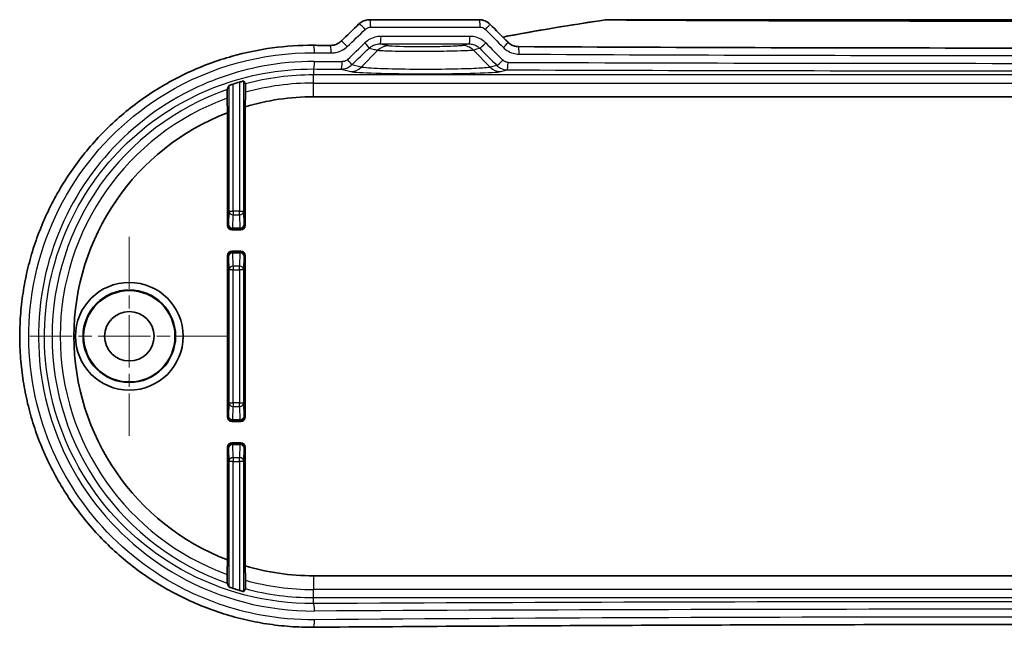
# Model space of a CAD drawing. Units: millimetres. Extents: x 0 to 3744, y 0 to 843.
# Drawn here: x 3506 to 3572, y 104 to 144 of the extents above; entities that cross this region are included whole.
import ezdxf

# ---------------------------------------------------------------- set-up
doc = ezdxf.new("R2010")
doc.units = ezdxf.units.MM
doc.header["$LTSCALE"] = 2
doc.linetypes.add('CHAIN', pattern=[0.3543, 0.2362, -0.0295, 0.0591, -0.0295])
doc.layers.add('Center Mark (ISO)', color=7, linetype='Continuous', lineweight=18, true_color=0x80ffff)
doc.layers.add('Visible (ISO)', color=7, linetype='Continuous', lineweight=35)
doc.layers.add('Visible Narrow (ISO)', color=7, linetype='Continuous', lineweight=25)

msp = doc.modelspace()

# ---------------------------------------------------------------- linework, layer by layer
at = {"layer": 'Center Mark (ISO)', "linetype": 'CHAIN', "ltscale": 7.389429}
for p, q in [((3513.2341, 129.7485), (3513.2341, 116.4485)), ((3519.8841, 123.0985), (3506.5841, 123.0985))]:
    msp.add_line(p, q, dxfattribs=at)
at = {"layer": 'Visible (ISO)'}
for p, q in [((3536.6154, 144.2485), (3529.2929, 144.2485)), ((3600.875, 144.2485), (3545.1933, 144.2485)), ((3620.5341, 139.0985), (3525.5341, 139.0985)), ((3520.9749, 138.4351), (3520.9749, 130.5077)), ((3519.7934, 130.5077), (3519.7934, 138.0331)), ((3520.0933, 130.2077), (3520.6749, 130.2077)), ((3519.7934, 117.7077), (3519.7934, 128.4893)), ((3520.6749, 128.7892), (3520.0933, 128.7892)), ((3520.9749, 128.4893), (3520.9749, 117.7077)), ((3520.0933, 117.4077), (3520.6749, 117.4077)), ((3520.6749, 115.9892), (3520.0933, 115.9892)), ((3519.7934, 108.1638), (3519.7934, 115.6893)), ((3520.9749, 115.6893), (3520.9749, 107.7618)), ((3525.5341, 107.0985), (3620.5341, 107.0985))]:
    msp.add_line(p, q, dxfattribs=at)
for radius in [3.5954, 3.091, 3.05, 1.65]:
    msp.add_circle((3513.2341, 123.0985), radius, dxfattribs=at)
for radius, start, end in [(17.6816, 106.239833, 107.629956), (16, 90, 106.555986), (16, 111.026389, 248.973611), (16, 253.444014, 270), (17.6816, 252.370044, 253.760167)]:
    msp.add_arc((3525.5341, 123.0985), radius, start, end, dxfattribs=at)
for centre, major_axis, ratio, start_param, end_param in [((3536.6154, 143.2492), (-0.0063, 0.9992), 0.9984417, 5.4901258, 6.2768037), ((3545.193, 143.1273), (0.0515, 1.1199), 0.9988578, 0.0457379, 0.1915826), ((3519.2447, 238.7583), (-432.0857, -425.5212), 0.1227742, 1.4691689, 1.4719189), ((3629.6721, 164.6532), (463.0747, -456.0396), 0.1227762, 4.6334124, 4.6360646), ((3573.0366, 159.3942), (325.6071, 0), 0.0523314, 4.5659894, 4.5694585), ((3573.0341, 159.3931), (325.5833, 0), 0.0523317, 4.6083665, 4.8164115), ((3520.0934, 130.5077), (-0.2122, -0.2122), 0.9996955, 5.4979394, 7.0684312), ((3520.6748, 130.5077), (0.2122, -0.2122), 0.9996955, 5.4979394, 7.0684312), ((3520.0934, 128.4892), (-0.2122, 0.2122), 0.9996955, 5.4979394, 7.0684312), ((3520.6748, 128.4892), (0.2122, 0.2122), 0.9996955, 5.4979394, 7.0684312), ((3520.0934, 117.7077), (-0.2122, -0.2122), 0.9996955, 5.4979394, 7.0684312), ((3520.6748, 117.7077), (0.2122, -0.2122), 0.9996955, 5.4979394, 7.0684312), ((3520.0934, 115.6892), (-0.2122, 0.2122), 0.9996955, 5.4979394, 7.0684312), ((3520.6748, 115.6892), (0.2122, 0.2122), 0.9996955, 5.4979394, 7.0684312)]:
    msp.add_ellipse(centre, major_axis=major_axis, ratio=ratio, start_param=start_param, end_param=end_param, dxfattribs=at)
for points, knots in [([(3528.5786, 143.9625), (3528.6173, 143.9997), (3528.6588, 144.0336), (3528.746, 144.0943), (3528.7917, 144.1211), (3528.8864, 144.1671), (3528.9353, 144.1864), (3529.0351, 144.2174), (3529.0861, 144.229), (3529.189, 144.2446), (3529.241, 144.2485), (3529.2929, 144.2485)], [0, 0, 0, 0, 0.008175733, 0.008175733, 0.016351465, 0.016351465, 0.024527198, 0.024527198, 0.032702931, 0.032702931, 0.040878663, 0.040878663, 0.040878663, 0.040878663]), ([(3545.0306, 144.2366), (3544.0593, 144.0938), (3543.0896, 143.943), (3541.1535, 143.6249), (3540.1872, 143.4576), (3538.8764, 143.2186), (3538.5302, 143.1544), (3538.1842, 143.089)], [0, 0, 0, 0, 0.29473782, 0.29473782, 0.58947564, 0.58947564, 0.69535663, 0.69535663, 0.69535663, 0.69535663]), ([(3526.6557, 142.5285), (3526.7096, 142.5281), (3526.7634, 142.5317), (3526.8697, 142.547), (3526.9222, 142.5587), (3527.0244, 142.5899), (3527.0742, 142.6094), (3527.17, 142.6556), (3527.216, 142.6824), (3527.303, 142.7428), (3527.344, 142.7763), (3527.382, 142.8128)], [0, 0, 0, 0, 0.02391784, 0.02391784, 0.04783568, 0.04783568, 0.07175352, 0.07175352, 0.09567136, 0.09567136, 0.1195892, 0.1195892, 0.1195892, 0.1195892]), ([(3525.538, 103.6599), (3525.0136, 103.6559), (3524.4892, 103.673), (3523.4429, 103.7495), (3522.9209, 103.8089), (3521.8829, 103.9697), (3521.3669, 104.0711), (3520.3445, 104.3154), (3519.838, 104.4583), (3518.8382, 104.7846), (3518.3449, 104.9681), (3517.3748, 105.3741), (3516.898, 105.5968), (3515.9644, 106.0797), (3515.5075, 106.34), (3514.617, 106.8961), (3514.1833, 107.192), (3513.3421, 107.8171), (3512.9345, 108.1464), (3512.1483, 108.8357), (3511.7695, 109.1957), (3511.0432, 109.944), (3510.6956, 110.3321), (3510.0337, 111.1337), (3509.7194, 111.5471), (3509.1259, 112.3961), (3508.8465, 112.8316), (3508.3245, 113.7219), (3508.0816, 114.1766), (3507.6336, 115.1022), (3507.4283, 115.5731), (3507.0563, 116.5279), (3506.8894, 117.0119), (3506.5948, 117.9901), (3506.467, 118.4842), (3506.251, 119.4798), (3506.1627, 119.9813), (3506.0258, 120.9887), (3505.9772, 121.4946), (3505.9198, 122.5081), (3505.911, 123.0158), (3505.9332, 124.03), (3505.9642, 124.5366), (3506.0657, 125.546), (3506.1363, 126.0489), (3506.3168, 127.0481), (3506.4267, 127.5445), (3506.6854, 128.5281), (3506.8343, 129.0153), (3507.1702, 129.9776), (3507.3574, 130.4528), (3507.7693, 131.3884), (3507.994, 131.8487), (3508.48, 132.7517), (3508.7414, 133.1943), (3509.2993, 134.059), (3509.596, 134.481), (3510.2231, 135.3015), (3510.5537, 135.7), (3511.2467, 136.4708), (3511.6094, 136.8429), (3512.3645, 137.5582), (3512.757, 137.9013), (3513.5695, 138.5557), (3513.9896, 138.8671), (3514.8545, 139.4556), (3515.2993, 139.7328), (3516.2108, 140.2509), (3516.6774, 140.4917), (3517.6293, 140.9353), (3518.1146, 141.138), (3519.1002, 141.5036), (3519.6006, 141.6665), (3520.9884, 142.0569), (3521.8875, 142.2428), (3523.7037, 142.4863), (3524.6208, 142.5441), (3525.538, 142.537)], [0, 0, 0, 0, 0.1549398, 0.1549398, 0.3101685, 0.3101685, 0.4656191, 0.4656191, 0.6212127, 0.6212127, 0.7768536, 0.7768536, 0.932423, 0.932423, 1.0877893, 1.0877893, 1.2428304, 1.2428304, 1.3974348, 1.3974348, 1.5514986, 1.5514986, 1.7049246, 1.7049246, 1.8576376, 1.8576376, 2.0096033, 2.0096033, 2.1608232, 2.1608232, 2.3113267, 2.3113267, 2.4611652, 2.4611652, 2.6104215, 2.6104215, 2.7592116, 2.7592116, 2.9076689, 2.9076689, 3.0559364, 3.0559364, 3.2041701, 3.2041701, 3.3525243, 3.3525243, 3.5011488, 3.5011488, 3.6501845, 3.6501845, 3.7997461, 3.7997461, 3.9499274, 3.9499274, 4.1008041, 4.1008041, 4.2524243, 4.2524243, 4.4047991, 4.4047991, 4.5578964, 4.5578964, 4.711659, 4.711659, 4.8660133, 4.8660133, 5.0208657, 5.0208657, 5.1760996, 5.1760996, 5.3315868, 5.3315868, 5.4872068, 5.4872068, 5.7581995, 5.7581995, 6.0291922, 6.0291922, 6.0291922, 6.0291922]), ([(3538.5347, 142.7373), (3538.5711, 142.7008), (3538.6103, 142.6671), (3538.6935, 142.6063), (3538.7373, 142.5792), (3538.8287, 142.5322), (3538.8762, 142.5123), (3538.9736, 142.4802), (3539.0235, 142.4679), (3539.1247, 142.4514), (3539.1759, 142.4471), (3539.2272, 142.4468)], [0, 0, 0, 0, 0.02333054, 0.02333054, 0.04666108, 0.04666108, 0.06999162, 0.06999162, 0.09332215, 0.09332215, 0.11665269, 0.11665269, 0.11665269, 0.11665269]), ([(3520.5893, 140.0745), (3520.6257, 140.0851), (3520.6646, 140.0961), (3520.7379, 140.1159), (3520.7722, 140.1246), (3520.8261, 140.1377), (3520.8495, 140.1429), (3520.8806, 140.1488), (3520.8886, 140.1496), (3520.8893, 140.1484)], [0.138951534, 0.138951534, 0.138951534, 0.138951534, 0.150281718, 0.150281718, 0.161916693, 0.161916693, 0.173286405, 0.173286405, 0.184408084, 0.184408084, 0.184408084, 0.184408084]), ([(3519.771, 139.0036), (3519.7708, 139.0133), (3519.7705, 139.024), (3519.7699, 139.0625), (3519.7695, 139.1017), (3519.7689, 139.1749), (3519.7688, 139.2221), (3519.7688, 139.3022), (3519.7689, 139.3494), (3519.7695, 139.4228), (3519.7699, 139.4622), (3519.7708, 139.5174), (3519.7715, 139.5434), (3519.7726, 139.5714), (3519.7732, 139.5804), (3519.7738, 139.5819)], [0.10926005, 0.10926005, 0.10926005, 0.10926005, 0.113712458, 0.113712458, 0.125345562, 0.125345562, 0.137366171, 0.137366171, 0.149381757, 0.149381757, 0.161067277, 0.161067277, 0.172337007, 0.172337007, 0.182212804, 0.182212804, 0.182212804, 0.182212804]), ([(3519.879, 139.8404), (3519.8797, 139.842), (3519.887, 139.8458), (3519.9159, 139.8582), (3519.9386, 139.867), (3519.9911, 139.8865), (3520.0248, 139.8984), (3520.0984, 139.9235), (3520.1383, 139.9366), (3520.1768, 139.9489), (3520.1779, 139.9493), (3520.1789, 139.9496)], [0.000855654, 0.000855654, 0.000855654, 0.000855654, 0.011477162, 0.011477162, 0.022954324, 0.022954324, 0.034757076, 0.034757076, 0.046559829, 0.046559829, 0.046892309, 0.046892309, 0.046892309, 0.046892309]), ([(3520.9944, 139.9589), (3520.995, 139.9579), (3520.9957, 139.9493), (3520.9968, 139.9222), (3520.9975, 139.8971), (3520.9984, 139.8435), (3520.9988, 139.8053), (3520.9993, 139.7342), (3520.9995, 139.6884), (3520.9995, 139.6108), (3520.9993, 139.565), (3520.9988, 139.4935), (3520.9984, 139.455), (3520.9977, 139.4167), (3520.9975, 139.4058), (3520.9973, 139.3959)], [0.00103118, 0.00103118, 0.00103118, 0.00103118, 0.010981424, 0.010981424, 0.02213393, 0.02213393, 0.033533239, 0.033533239, 0.04517573, 0.04517573, 0.056831473, 0.056831473, 0.068309326, 0.068309326, 0.072873077, 0.072873077, 0.072873077, 0.072873077]), ([(3519.7738, 106.615), (3519.7732, 106.6165), (3519.7726, 106.6255), (3519.7715, 106.6535), (3519.7708, 106.6795), (3519.7699, 106.7347), (3519.7695, 106.7741), (3519.7689, 106.8475), (3519.7688, 106.8947), (3519.7688, 106.9748), (3519.7689, 107.0221), (3519.7695, 107.0953), (3519.7699, 107.1344), (3519.7705, 107.1729), (3519.7708, 107.1836), (3519.771, 107.1933)], [0.001031358, 0.001031358, 0.001031358, 0.001031358, 0.010907155, 0.010907155, 0.022176885, 0.022176885, 0.033862405, 0.033862405, 0.045877991, 0.045877991, 0.0578986, 0.0578986, 0.069531703, 0.069531703, 0.073984112, 0.073984112, 0.073984112, 0.073984112]), ([(3520.9973, 106.8011), (3520.9975, 106.7912), (3520.9977, 106.7803), (3520.9984, 106.7419), (3520.9988, 106.7034), (3520.9993, 106.6319), (3520.9995, 106.5862), (3520.9995, 106.5085), (3520.9993, 106.4628), (3520.9988, 106.3916), (3520.9984, 106.3534), (3520.9975, 106.2998), (3520.9968, 106.2747), (3520.9957, 106.2476), (3520.995, 106.2391), (3520.9944, 106.238)], [0.108154743, 0.108154743, 0.108154743, 0.108154743, 0.112718494, 0.112718494, 0.124196347, 0.124196347, 0.13585209, 0.13585209, 0.147494581, 0.147494581, 0.15889389, 0.15889389, 0.170046396, 0.170046396, 0.17999664, 0.17999664, 0.17999664, 0.17999664]), ([(3520.1789, 106.2473), (3520.1779, 106.2477), (3520.1768, 106.248), (3520.1383, 106.2603), (3520.0984, 106.2734), (3520.0248, 106.2985), (3519.9911, 106.3105), (3519.9386, 106.3299), (3519.9159, 106.3387), (3519.887, 106.3511), (3519.8797, 106.3549), (3519.879, 106.3565)], [0.138472385, 0.138472385, 0.138472385, 0.138472385, 0.138804864, 0.138804864, 0.150607617, 0.150607617, 0.16241037, 0.16241037, 0.173887532, 0.173887532, 0.184509039, 0.184509039, 0.184509039, 0.184509039]), ([(3520.8893, 106.0485), (3520.8886, 106.0474), (3520.8806, 106.0481), (3520.8495, 106.054), (3520.8261, 106.0592), (3520.7722, 106.0723), (3520.7379, 106.0811), (3520.6646, 106.1008), (3520.6257, 106.1118), (3520.5893, 106.1224)], [0.000248032, 0.000248032, 0.000248032, 0.000248032, 0.011369711, 0.011369711, 0.022739423, 0.022739423, 0.034374398, 0.034374398, 0.045704582, 0.045704582, 0.045704582, 0.045704582]), ([(3620.5303, 103.6599), (3617.3865, 103.6842), (3614.2359, 103.706), (3607.9239, 103.7449), (3604.7624, 103.7619), (3598.4314, 103.7911), (3595.2619, 103.8033), (3588.9173, 103.8227), (3585.7423, 103.83), (3579.3896, 103.8398), (3576.2118, 103.8422), (3569.8564, 103.8422), (3566.6787, 103.8398), (3560.326, 103.83), (3557.151, 103.8227), (3550.8064, 103.8033), (3547.6368, 103.7911), (3541.3058, 103.7619), (3538.1444, 103.7449), (3531.8324, 103.706), (3528.6818, 103.6842), (3525.538, 103.6599)], [-0.14618985, -0.14618985, -0.14618985, -0.14618985, -0.11695188, -0.11695188, -0.08771391, -0.08771391, -0.05847594, -0.05847594, -0.02923797, -0.02923797, 0, 0, 0.02923797, 0.02923797, 0.05847594, 0.05847594, 0.08771391, 0.08771391, 0.11695188, 0.11695188, 0.14618985, 0.14618985, 0.14618985, 0.14618985])]:
    msp.add_open_spline(points, degree=3, knots=knots, dxfattribs=at)
for points, weights in [([(3520.9944, 139.9589), (3520.9421, 140.0532), (3520.8893, 140.1484)], [2.99156753294, 2.97950530076, 2.96740604608]), ([(3519.879, 139.8404), (3519.826, 139.7107), (3519.7738, 139.5819)], [2.09868014945, 2.1034606457, 2.10818864024]), ([(3519.771, 139.0036), (3519.7825, 138.5047), (3519.7934, 138.0331)], [48.5293405447, 49.5887166958, 50.6264360454]), ([(3520.9749, 138.4351), (3520.9857, 138.9022), (3520.9973, 139.3959)], [50.9775045196, 49.9241798662, 48.851551515]), ([(3519.7934, 108.1638), (3519.7825, 107.6922), (3519.771, 107.1933)], [50.6264360454, 49.5887166958, 48.5293405447]), ([(3520.9973, 106.8011), (3520.9857, 107.2947), (3520.9749, 107.7618)], [48.851551515, 49.9241798662, 50.9775045196]), ([(3519.7738, 106.615), (3519.826, 106.4863), (3519.879, 106.3565)], [2.10818864024, 2.1034606457, 2.09868014944]), ([(3520.8893, 106.0485), (3520.9421, 106.1438), (3520.9944, 106.238)], [2.96740604608, 2.97950530076, 2.99156753294])]:
    msp.add_rational_spline(points, weights, degree=2, dxfattribs=at)
at = {"layer": 'Visible Narrow (ISO)'}
for p, q in [((3529.36, 143.7485), (3536.6713, 143.7485)), ((3528.7297, 141.0777), (3529.8423, 142.2074)), ((3537.3385, 141.0777), (3536.2047, 142.229)), ((3525.5341, 140.9545), (3525.5341, 140.5594)), ((3527.3889, 140.9452), (3528.0334, 140.7854)), ((3528.7297, 141.0777), (3528.0987, 141.2341)), ((3537.7883, 141.1892), (3537.3385, 141.0777)), ((3538.0349, 140.7854), (3538.4856, 140.8971)), ((3520.8893, 131.4567), (3520.8893, 140.1484)), ((3620.5341, 140.5594), (3525.5341, 140.5594)), ((3525.5341, 140.0156), (3525.5341, 140.5594)), ((3519.879, 139.8404), (3519.879, 131.4567)), ((3520.1789, 131.4567), (3520.1789, 139.9496)), ((3520.5893, 140.0745), (3520.5893, 131.4567)), ((3525.5341, 140.0156), (3620.5341, 140.0156)), ((3525.5341, 139.0985), (3525.5341, 140.0156)), ((3519.879, 131.4567), (3519.8564, 130.5707)), ((3519.879, 131.4567), (3520.1789, 131.4567)), ((3520.1563, 130.3231), (3520.1789, 131.2091)), ((3520.1789, 131.4567), (3520.1789, 131.2091)), ((3520.5893, 131.4567), (3520.1789, 131.4567)), ((3520.1789, 131.2091), (3520.5893, 131.2091)), ((3520.5893, 131.4567), (3520.8893, 131.4567)), ((3520.5893, 131.2091), (3520.5893, 131.4567)), ((3520.5893, 131.2091), (3520.6119, 130.3231)), ((3520.9119, 130.5707), (3520.8893, 131.4567)), ((3519.8564, 130.5707), (3519.7934, 130.5077)), ((3520.0933, 130.2077), (3520.1563, 130.2707)), ((3520.1563, 130.3231), (3520.1563, 130.2707)), ((3520.6119, 130.3231), (3520.1563, 130.3231)), ((3520.1563, 130.2707), (3520.6119, 130.2707)), ((3520.6119, 130.2707), (3520.6119, 130.3231)), ((3520.6119, 130.2707), (3520.6749, 130.2077)), ((3520.9749, 130.5077), (3520.9119, 130.5707)), ((3519.7934, 128.4893), (3519.8564, 128.4263)), ((3519.8564, 128.4263), (3519.879, 127.5402)), ((3520.1563, 128.7262), (3520.0933, 128.7892)), ((3520.1563, 128.7262), (3520.1563, 128.6739)), ((3520.6119, 128.7262), (3520.1563, 128.7262)), ((3520.1789, 127.7878), (3520.1563, 128.6739)), ((3520.1563, 128.6739), (3520.6119, 128.6739)), ((3520.6119, 128.6739), (3520.5893, 127.7878)), ((3520.6749, 128.7892), (3520.6119, 128.7262)), ((3520.6119, 128.6739), (3520.6119, 128.7262)), ((3520.8893, 127.5402), (3520.9119, 128.4263)), ((3520.9119, 128.4263), (3520.9749, 128.4893)), ((3520.1789, 127.7878), (3520.1789, 127.5402)), ((3520.5893, 127.7878), (3520.1789, 127.7878)), ((3520.5893, 127.5402), (3520.5893, 127.7878)), ((3520.1789, 127.5402), (3519.879, 127.5402)), ((3519.879, 127.5402), (3519.879, 118.6567)), ((3520.1789, 118.6567), (3520.1789, 127.5402)), ((3520.1789, 127.5402), (3520.5893, 127.5402)), ((3520.8893, 127.5402), (3520.5893, 127.5402)), ((3520.5893, 127.5402), (3520.5893, 118.6567)), ((3520.8893, 118.6567), (3520.8893, 127.5402)), ((3519.879, 118.6567), (3519.8564, 117.7707)), ((3519.879, 118.6567), (3520.1789, 118.6567)), ((3520.1563, 117.5231), (3520.1789, 118.4091)), ((3520.1789, 118.6567), (3520.1789, 118.4091)), ((3520.5893, 118.6567), (3520.1789, 118.6567)), ((3520.1789, 118.4091), (3520.5893, 118.4091)), ((3520.5893, 118.6567), (3520.8893, 118.6567)), ((3520.5893, 118.4091), (3520.5893, 118.6567)), ((3520.5893, 118.4091), (3520.6119, 117.5231)), ((3520.9119, 117.7707), (3520.8893, 118.6567)), ((3519.8564, 117.7707), (3519.7934, 117.7077)), ((3520.9749, 117.7077), (3520.9119, 117.7707)), ((3520.0933, 117.4077), (3520.1563, 117.4707)), ((3520.1563, 117.5231), (3520.1563, 117.4707)), ((3520.6119, 117.5231), (3520.1563, 117.5231)), ((3520.1563, 117.4707), (3520.6119, 117.4707)), ((3520.6119, 117.4707), (3520.6119, 117.5231)), ((3520.6119, 117.4707), (3520.6749, 117.4077)), ((3520.1563, 115.9262), (3520.0933, 115.9892)), ((3520.1563, 115.9262), (3520.1563, 115.8739)), ((3520.6119, 115.9262), (3520.1563, 115.9262)), ((3520.1789, 114.9878), (3520.1563, 115.8739)), ((3520.1563, 115.8739), (3520.6119, 115.8739)), ((3520.6119, 115.8739), (3520.5893, 114.9878)), ((3520.6749, 115.9892), (3520.6119, 115.9262)), ((3520.6119, 115.8739), (3520.6119, 115.9262)), ((3519.7934, 115.6893), (3519.8564, 115.6263)), ((3519.8564, 115.6263), (3519.879, 114.7402)), ((3520.8893, 114.7402), (3520.9119, 115.6263)), ((3520.9119, 115.6263), (3520.9749, 115.6893)), ((3520.1789, 114.7402), (3519.879, 114.7402)), ((3519.879, 114.7402), (3519.879, 106.3565)), ((3520.1789, 114.9878), (3520.1789, 114.7402)), ((3520.5893, 114.9878), (3520.1789, 114.9878)), ((3520.1789, 106.2473), (3520.1789, 114.7402)), ((3520.1789, 114.7402), (3520.5893, 114.7402)), ((3520.5893, 114.7402), (3520.5893, 114.9878)), ((3520.8893, 114.7402), (3520.5893, 114.7402)), ((3520.5893, 114.7402), (3520.5893, 106.1224)), ((3520.8893, 106.0485), (3520.8893, 114.7402)), ((3525.5341, 107.0985), (3525.5341, 106.1814)), ((3525.5341, 105.6375), (3525.5341, 106.1814)), ((3620.5341, 106.1814), (3525.5341, 106.1814)), ((3525.5341, 105.2424), (3525.5341, 105.6375)), ((3525.5341, 105.6375), (3620.5341, 105.6375))]:
    msp.add_line(p, q, dxfattribs=at)
for radius, start, end in [(17.4609, 90, 105.069606), (17.4609, 109.262445, 250.737555), (16.9171, 90, 105.556067), (16.9171, 109.917719, 250.082281), (16.9171, 254.443933, 270), (17.4609, 254.930394, 270)]:
    msp.add_arc((3525.5341, 123.0985), radius, start, end, dxfattribs=at)
for centre, major_axis, ratio, start_param, end_param in [((3529.2929, 143.7485), (0, 0.5), 0.1341425, 4.712389, 6.2831853), ((3536.6154, 143.7485), (0, 0.5), 0.1116864, 4.712389, 6.2831853), ((3545.1033, 143.7419), (-0.0727, 0.4947), 0.0850128, 6.1987619, 6.2831853), ((3573.0341, 243.1437), (-324.3374, -324.8432), 0.0874886, 1.344003, 1.3477081), ((3528.9251, 143.602), (-0.3465, 0.3605), 0.0979601, 4.6185162, 6.2831853), ((3536.9675, 143.602), (0.3543, 0.3528), 0.0782901, 4.7908413, 6.2831853), ((3573.0341, 164.3591), (324.3374, -324.8432), 0.0874886, 4.6889573, 4.6926995), ((3527.7284, 142.4522), (-0.3463, 0.3606), 0.1006751, 4.6159958, 6.2831853), ((3529.9873, 143.1312), (0, -0.5), 0.132013, 0.0352145, 1.5707954), ((3535.938, 143.1312), (0, -0.5), 0.1137639, 0.0351345, 1.5707956), ((3525.5341, 142.037), (0.0039, 0.5), 0.1456654, 4.713513, 6.2831853), ((3526.652, 142.0285), (0.0038, 0.5), 0.1422376, 4.7134602, 6.2831853), ((3573.0341, 242.2579), (-324.3374, -324.8432), 0.0874886, 1.3440715, 1.3476631), ((3573.3823, 241.9044), (-324.8393, -324.8393), 0.0874887, 1.3442068, 1.3477983), ((3528.9105, 142.7022), (0.3465, -0.3605), 0.0979931, 0.1236968, 1.4768929), ((3530.5387, 141.5003), (0.2353, 0.9719), 0.9895633, 0.2446218, 1.020004), ((3535.5083, 141.5219), (-0.2452, 0.9695), 0.9896912, 5.2530848, 6.0370275), ((3536.9904, 142.6932), (-0.3543, -0.3528), 0.0782406, 0.1234789, 1.6491983), ((3572.6859, 163.1198), (324.8393, -324.8393), 0.0874887, 4.6888926, 4.6924285), ((3573.0341, 163.4733), (324.3374, -324.8432), 0.0874886, 4.6890279, 4.6925638), ((3538.1805, 142.3844), (0.3542, 0.3529), 0.0756662, 4.7881728, 6.2831853), ((3539.2245, 141.9468), (0.0027, 0.5), 0.1036836, 4.7129554, 6.2831853), ((3525.5341, 141.4542), (-0.0026, -0.5), 0.1456678, 0.0352831, 1.5715453), ((3573.0341, 158.9439), (325.5802, 0), 0.0524883, 4.5661991, 4.5696634), ((3573.0341, 152.7197), (-325.5802, 0), 0.0349744, 1.4246065, 1.4303536), ((3527.3889, 141.4449), (-0.0025, -0.5), 0.1399798, 0.0352538, 1.5714874), ((3527.7505, 141.5877), (0.3464, -0.3606), 0.1006248, 0.1237297, 1.4744497), ((3538.1365, 141.5427), (-0.3542, -0.3529), 0.0757614, 0.1234551, 1.6466769), ((3573.0341, 158.9439), (325.5802, 0), 0.0524883, 4.6085172, 4.8162608), ((3573.0341, 152.22), (326.0802, 0), 0.0349208, 4.5661991, 4.5719463), ((3528.0334, 141.7848), (-0.2406, -0.9706), 0.9896319, 0.2454446, 1.0253767), ((3533.0341, 140.81), (5.0502, 0), 0.0349421, 3.2816236, 6.1431544), ((3538.0349, 141.7848), (0.2406, -0.9706), 0.9896319, 5.2578086, 6.0377407), ((3538.4856, 141.3968), (-0.0019, -0.5), 0.1059503, 0.0351043, 1.5711906), ((3573.0341, 152.22), (326.0802, 0), 0.0349208, 4.6062387, 4.8185392), ((3573.0341, 152.7197), (-325.5802, 0), 0.0349744, 1.4646461, 1.6769466), ((3520.1789, 131.4567), (-0.2999, 0.0077), 0.8252558, 0.0309073, 1.5918493), ((3520.5893, 131.4567), (0.2999, 0.0077), 0.8252558, 4.6913361, 6.252278), ((3520.1563, 130.5707), (-0.2999, 0.0077), 0.8252558, 0.0309073, 1.5918493), ((3520.1563, 130.5707), (0.2121, -0.2121), 0.9996955, 3.9271431, 5.4976349), ((3520.6119, 130.5707), (0.2121, 0.2121), 0.9996955, 3.9271431, 5.4976349), ((3520.6119, 130.5707), (0.2999, 0.0077), 0.8252558, 4.6913361, 6.252278), ((3520.1563, 128.4263), (-0.2121, -0.2121), 0.9996955, 3.9271431, 5.4976349), ((3520.1563, 128.4263), (-0.2999, -0.0077), 0.8252558, 4.6913361, 6.252278), ((3520.6119, 128.4263), (-0.2121, 0.2121), 0.9996955, 3.9271431, 5.4976349), ((3520.6119, 128.4263), (0.2999, -0.0077), 0.8252558, 0.0309073, 1.5918493), ((3520.1789, 127.5402), (-0.2999, -0.0077), 0.8252558, 4.6913361, 6.252278), ((3520.5893, 127.5402), (0.2999, -0.0077), 0.8252558, 0.0309073, 1.5918493), ((3520.1789, 118.6567), (-0.2999, 0.0077), 0.8252558, 0.0309073, 1.5918493), ((3520.5893, 118.6567), (0.2999, 0.0077), 0.8252558, 4.6913361, 6.252278), ((3520.1563, 117.7707), (-0.2999, 0.0077), 0.8252558, 0.0309073, 1.5918493), ((3520.1563, 117.7707), (0.2121, -0.2121), 0.9996955, 3.9271431, 5.4976349), ((3520.6119, 117.7707), (0.2121, 0.2121), 0.9996955, 3.9271431, 5.4976349), ((3520.6119, 117.7707), (0.2999, 0.0077), 0.8252558, 4.6913361, 6.252278), ((3520.1563, 115.6263), (-0.2121, -0.2121), 0.9996955, 3.9271431, 5.4976349), ((3520.1563, 115.6263), (-0.2999, -0.0077), 0.8252558, 4.6913361, 6.252278), ((3520.6119, 115.6263), (-0.2121, 0.2121), 0.9996955, 3.9271431, 5.4976349), ((3520.6119, 115.6263), (0.2999, -0.0077), 0.8252558, 0.0309073, 1.5918493), ((3520.1789, 114.7402), (-0.2999, -0.0077), 0.8252558, 4.6913361, 6.252278), ((3520.5893, 114.7402), (0.2999, -0.0077), 0.8252558, 0.0309073, 1.5918493), ((3573.0341, 93.9769), (-326.0802, 0), 0.0349208, 4.5661991, 4.8585788), ((3525.5341, 104.7427), (-0.0026, 0.5), 0.1456678, 4.71164, 6.2479022), ((3573.0341, 93.4772), (325.5802, 0), 0.0349744, 1.4246065, 1.7169862), ((3525.5341, 104.1599), (0.0039, -0.5), 0.1456654, 0, 1.5696723), ((3573.0341, 87.2531), (-325.5802, 0), 0.0524883, 4.5661991, 4.8585788)]:
    msp.add_ellipse(centre, major_axis=major_axis, ratio=ratio, start_param=start_param, end_param=end_param, dxfattribs=at)
msp.add_open_spline([(3538.1875, 143.0857), (3540.4593, 143.5159), (3542.7425, 143.898), (3545.0344, 144.2353)], degree=3, dxfattribs=at)
for points, knots in [([(3545.0344, 144.2353), (3545.0608, 144.2397), (3545.0872, 144.243), (3545.1403, 144.2474), (3545.1668, 144.2485), (3545.1933, 144.2485)], [-0.0090674116, -0.0090674116, -0.0090674116, -0.0090674116, -0.0045337058, -0.0045337058, 0, 0, 0, 0]), ([(3545.0344, 144.2353), (3545.303, 144.2337), (3545.6496, 144.2315), (3547.0516, 144.2231), (3548.2905, 144.2162), (3551.8941, 144.1983), (3554.383, 144.1882), (3559.8703, 144.1708), (3562.9029, 144.1641), (3568.3028, 144.157), (3570.6685, 144.1554), (3573.0341, 144.1554), (3575.3997, 144.1554), (3577.7655, 144.157), (3583.1653, 144.1641), (3586.1979, 144.1708), (3591.6853, 144.1882), (3594.1742, 144.1983), (3597.7778, 144.2162), (3599.0167, 144.2231), (3600.4187, 144.2315), (3600.7652, 144.2337), (3601.0339, 144.2353)], [-6.193503, -6.193503, -6.193503, -6.193503, -6.0390661, -6.0390661, -5.6216793, -5.6216793, -4.8534798, -4.8534798, -3.9418379, -3.9418379, -3.2356532, -3.2356532, -3.2356532, -2.5294685, -2.5294685, -1.6178266, -1.6178266, -0.8496272, -0.8496272, -0.4322403, -0.4322403, -0.2778034, -0.2778034, -0.2778034, -0.2778034]), ([(3528.9927, 143.602), (3529.0168, 143.6252), (3529.0431, 143.6459), (3529.116, 143.6929), (3529.1652, 143.7148), (3529.2632, 143.7419), (3529.3116, 143.7485), (3529.36, 143.7485)], [0, 0, 0, 0, 0.010076727, 0.010076727, 0.02619949, 0.02619949, 0.040878663, 0.040878663, 0.040878663, 0.040878663]), ([(3536.6713, 143.7485), (3536.7036, 143.7485), (3536.7359, 143.7453), (3536.8184, 143.7289), (3536.8676, 143.7108), (3536.9531, 143.663), (3536.9902, 143.6348), (3537.0228, 143.602)], [0, 0, 0, 0, 0.009775093, 0.009775093, 0.025415241, 0.025415241, 0.039332138, 0.039332138, 0.039332138, 0.039332138]), ([(3530.0533, 143.1312), (3529.9545, 143.1312), (3529.8557, 143.1219), (3529.6032, 143.0739), (3529.4523, 143.0207), (3529.191, 142.8803), (3529.078, 142.7983), (3528.9782, 142.7022)], [0, 0, 0, 0, 0.0299512, 0.0299512, 0.07787311, 0.07787311, 0.11966654, 0.11966654, 0.11966654, 0.11966654]), ([(3535.9949, 143.1312), (3535.0035, 143.1312), (3534.0127, 143.1312), (3532.0321, 143.1312), (3531.0424, 143.1312), (3530.0533, 143.1312)], [-0.59961955, -0.59961955, -0.59961955, -0.59961955, -0.29980978, -0.29980978, 0, 0, 0, 0]), ([(3537.0456, 142.6932), (3536.9773, 142.762), (3536.9023, 142.824), (3536.6937, 142.9646), (3536.5519, 143.0308), (3536.2707, 143.1117), (3536.1328, 143.1312), (3535.9949, 143.1312)], [0, 0, 0, 0, 0.02918284, 0.02918284, 0.07587539, 0.07587539, 0.1175904, 0.1175904, 0.1175904, 0.1175904]), ([(3526.7231, 142.0285), (3526.8215, 142.0277), (3526.92, 142.0363), (3527.1719, 142.0825), (3527.3227, 142.1347), (3527.5843, 142.2739), (3527.6977, 142.3559), (3527.7978, 142.4522)], [0, 0, 0, 0, 0.02987736, 0.02987736, 0.07768114, 0.07768114, 0.1195892, 0.1195892, 0.1195892, 0.1195892]), ([(3529.2587, 142.3487), (3529.3265, 142.4125), (3529.4033, 142.4668), (3529.5808, 142.5597), (3529.6835, 142.5947), (3529.8552, 142.6259), (3529.9224, 142.6318), (3529.9896, 142.6315)], [-0.11966654, -0.11966654, -0.11966654, -0.11966654, -0.07787311, -0.07787311, -0.0299512, -0.0299512, 0, 0, 0, 0]), ([(3529.2587, 142.3487), (3529.3763, 142.3202), (3529.4939, 142.2918), (3529.6884, 142.2447), (3529.7654, 142.226), (3529.8423, 142.2074)], [-0.4166774, -0.4166774, -0.4166774, -0.4166774, -0.16478577, -0.16478577, 0, 0, 0, 0]), ([(3529.8423, 142.2074), (3529.8712, 142.2022), (3529.9178, 142.1971), (3530.203, 142.1754), (3530.6357, 142.1612), (3531.7313, 142.1442), (3532.3804, 142.1409), (3533.5873, 142.1451), (3534.1433, 142.1511), (3534.9982, 142.1675), (3535.3266, 142.1765), (3535.7857, 142.1946), (3535.9446, 142.2032), (3536.1241, 142.2177), (3536.1743, 142.2233), (3536.2047, 142.229)], [-0.71838069, -0.71838069, -0.71838069, -0.71838069, -0.67237806, -0.67237806, -0.51188106, -0.51188106, -0.35857347, -0.35857347, -0.22726488, -0.22726488, -0.12625827, -0.12625827, -0.04856087, -0.04856087, 0, 0, 0, 0]), ([(3529.9896, 142.6315), (3530.9802, 142.6315), (3531.9714, 142.6315), (3533.9549, 142.6315), (3534.9472, 142.6315), (3535.94, 142.6315)], [0, 0, 0, 0, 0.29980978, 0.29980978, 0.59961955, 0.59961955, 0.59961955, 0.59961955]), ([(3530.5341, 142.4997), (3530.4571, 142.5183), (3530.3802, 142.5369), (3530.1987, 142.5809), (3530.0942, 142.6062), (3529.9896, 142.6315)], [0, 0, 0, 0, 0.16478577, 0.16478577, 0.38867886, 0.38867886, 0.38867886, 0.38867886]), ([(3535.5042, 142.5213), (3535.4818, 142.5156), (3535.4438, 142.5099), (3535.3064, 142.4955), (3535.1838, 142.4869), (3534.8273, 142.4688), (3534.5709, 142.4598), (3533.9015, 142.4434), (3533.4647, 142.4374), (3532.5159, 142.4332), (3532.0054, 142.4365), (3531.1468, 142.4535), (3530.8098, 142.4676), (3530.591, 142.4894), (3530.5556, 142.4945), (3530.5341, 142.4997)], [0, 0, 0, 0, 0.04856087, 0.04856087, 0.12625827, 0.12625827, 0.22726488, 0.22726488, 0.35857347, 0.35857347, 0.51188106, 0.51188106, 0.67237806, 0.67237806, 0.71838069, 0.71838069, 0.71838069, 0.71838069]), ([(3535.94, 142.6315), (3535.8785, 142.616), (3535.8171, 142.6004), (3535.6718, 142.5637), (3535.588, 142.5425), (3535.5042, 142.5213)], [0.04828886, 0.04828886, 0.04828886, 0.04828886, 0.18104106, 0.18104106, 0.36208213, 0.36208213, 0.36208213, 0.36208213]), ([(3535.94, 142.6315), (3536.0322, 142.6315), (3536.1245, 142.6186), (3536.3124, 142.5647), (3536.4072, 142.5206), (3536.5465, 142.4268), (3536.5966, 142.3855), (3536.6422, 142.3397)], [-0.1175904, -0.1175904, -0.1175904, -0.1175904, -0.07587539, -0.07587539, -0.02918284, -0.02918284, 0, 0, 0, 0]), ([(3536.2047, 142.229), (3536.2884, 142.2502), (3536.3722, 142.2714), (3536.5181, 142.3083), (3536.5801, 142.324), (3536.6422, 142.3397)], [-0.36208213, -0.36208213, -0.36208213, -0.36208213, -0.18104106, -0.18104106, -0.0469694, -0.0469694, -0.0469694, -0.0469694]), ([(3538.234, 142.3844), (3538.3023, 142.3156), (3538.3774, 142.2536), (3538.5862, 142.113), (3538.7282, 142.0468), (3539.0066, 141.9669), (3539.1414, 141.9476), (3539.2763, 141.9468)], [0, 0, 0, 0, 0.02919478, 0.02919478, 0.07590643, 0.07590643, 0.11665269, 0.11665269, 0.11665269, 0.11665269]), ([(3525.607, 104.1599), (3524.4056, 104.1506), (3523.2043, 104.256), (3520.1361, 104.822), (3518.3029, 105.4589), (3514.3979, 107.5241), (3512.4216, 109.1342), (3509.2462, 112.9971), (3508.0436, 115.2446), (3506.5623, 120.171), (3506.3377, 122.8633), (3507.0297, 128.3139), (3508.0394, 131.0542), (3511.1497, 135.8315), (3513.257, 137.8594), (3518.6692, 141.1156), (3522.1348, 142.0638), (3525.607, 142.037)], [0, 0, 0, 0, 0.3648672, 0.3648672, 0.9486546, 0.9486546, 1.7075783, 1.7075783, 2.461093, 2.461093, 3.2537538, 3.2537538, 4.1099868, 4.1099868, 4.9746699, 4.9746699, 6.0291922, 6.0291922, 6.0291922, 6.0291922]), ([(3525.607, 141.4542), (3524.4417, 141.4602), (3523.2768, 141.3548), (3520.3024, 140.7971), (3518.526, 140.1735), (3514.7449, 138.1569), (3512.8335, 136.5874), (3509.7459, 132.8003), (3508.5773, 130.5783), (3507.1687, 125.7158), (3506.9827, 123.0625), (3507.7493, 117.7191), (3508.7912, 115.0479), (3511.9546, 110.4118), (3514.0897, 108.4615), (3519.2958, 105.542), (3522.448, 104.7265), (3525.607, 104.7427)], [0, 0, 0, 0, 0.3538897, 0.3538897, 0.9201132, 0.9201132, 1.6562037, 1.6562037, 2.3977291, 2.3977291, 3.1775499, 3.1775499, 4.0179072, 4.0179072, 4.8723187, 4.8723187, 5.8317135, 5.8317135, 5.8317135, 5.8317135]), ([(3527.8199, 141.5877), (3527.7963, 141.565), (3527.7706, 141.5447), (3527.6992, 141.4988), (3527.651, 141.4774), (3527.5546, 141.4509), (3527.5067, 141.4446), (3527.4589, 141.4449)], [0, 0, 0, 0, 0.009870605, 0.009870605, 0.025663573, 0.025663573, 0.040174332, 0.040174332, 0.040174332, 0.040174332]), ([(3538.5386, 141.3968), (3538.4591, 141.3971), (3538.3797, 141.417), (3538.2655, 141.4775), (3538.2251, 141.5075), (3538.19, 141.5427)], [0, 0, 0, 0, 0.024019913, 0.024019913, 0.039002378, 0.039002378, 0.039002378, 0.039002378]), ([(3525.5341, 105.2424), (3522.4564, 105.2262), (3519.3851, 106.019), (3514.3121, 108.8585), (3512.2314, 110.7557), (3509.1485, 115.2658), (3508.133, 117.8646), (3507.3859, 123.0635), (3507.5672, 125.645), (3508.94, 130.3759), (3510.0789, 132.5375), (3513.0879, 136.2218), (3514.9506, 137.7484), (3518.635, 139.7096), (3520.3658, 140.316), (3523.2639, 140.8582), (3524.3989, 140.9605), (3525.5341, 140.9545)], [-5.8317135, -5.8317135, -5.8317135, -5.8317135, -4.8723187, -4.8723187, -4.0179072, -4.0179072, -3.1775499, -3.1775499, -2.3977291, -2.3977291, -1.6562037, -1.6562037, -0.9201132, -0.9201132, -0.3538897, -0.3538897, 0, 0, 0, 0]), ([(3527.3889, 140.9452), (3527.4829, 140.9451), (3527.5769, 140.9582), (3527.7663, 141.012), (3527.8611, 141.0552), (3528.0015, 141.1477), (3528.0522, 141.1886), (3528.0987, 141.2341)], [-0.040174332, -0.040174332, -0.040174332, -0.040174332, -0.025663573, -0.025663573, -0.009870605, -0.009870605, 0, 0, 0, 0]), ([(3537.3385, 141.0777), (3537.2802, 141.0602), (3537.1566, 141.0431), (3536.6793, 141.0016), (3536.2303, 140.979), (3535.0525, 140.9426), (3534.2967, 140.9304), (3532.687, 140.9232), (3531.8327, 140.9293), (3530.3041, 140.9602), (3529.6452, 140.9858), (3528.9694, 141.0356), (3528.8009, 141.0564), (3528.7297, 141.0777)], [-1.4307654, -1.4307654, -1.4307654, -1.4307654, -1.1306556, -1.1306556, -0.6504799, -0.6504799, -0.110404, -0.110404, 0.462145, 0.462145, 1.0646951, 1.0646951, 1.4307654, 1.4307654, 1.4307654, 1.4307654]), ([(3537.7883, 141.1892), (3537.8586, 141.1186), (3537.9395, 141.0588), (3538.1681, 140.9377), (3538.3268, 140.8978), (3538.4856, 140.8971)], [-0.039002378, -0.039002378, -0.039002378, -0.039002378, -0.024019913, -0.024019913, 0, 0, 0, 0])]:
    msp.add_open_spline(points, degree=3, knots=knots, dxfattribs=at)

doc.saveas('drawing.dxf')
